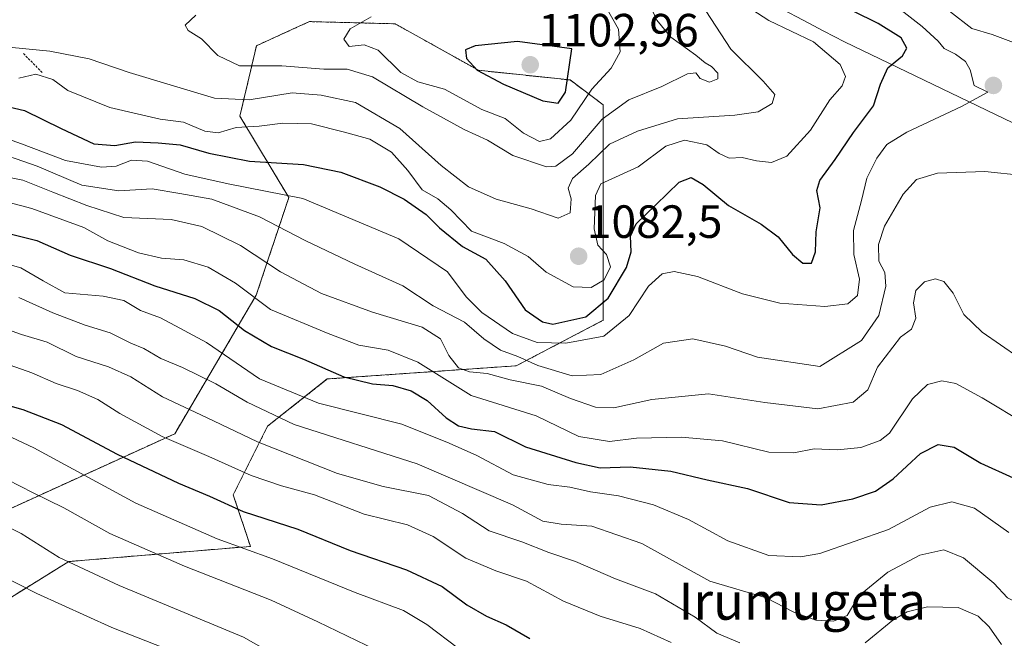
# Model space of a CAD drawing. Units: metres. Extents: x 586661 to 590096, y 4754426 to 4756784.
# Drawn here: x 589433 to 589645, y 4755812 to 4755945 of the extents above; entities that cross this region are included whole.
import ezdxf
from ezdxf.enums import TextEntityAlignment as Align

# ---------------------------------------------------------------- set-up
doc = ezdxf.new("R2010")
doc.units = ezdxf.units.M
doc.header["$MEASUREMENT"] = 0
doc.linetypes.add('TRAZOS', pattern=[0.75, 0.5, -0.25])
for name, color, linetype, lineweight in [('Arbolado forestal', 92, 'TRAZOS', 0), ('Arbolado forestal CxS', 92, 'Continuous', 0), ('Carátula', 7, 'Continuous', 5), ('Comarca', 2, 'Continuous', 13), ('Comarca CxS', 133, 'Continuous', 0), ('Curva de nivel maestra', 36, 'Continuous', 30), ('Curva de nivel normal', 36, 'Continuous', 0), ('Entidad de ámbito territorial', 19, 'Continuous', 0), ('Entidad de ámbito territorial CxS', 92, 'Continuous', 0), ('Escarpado lineal', 39, 'TRAZOS', 0), ('Municipio', 9, 'Continuous', 13), ('Municipio CxS', 142, 'Continuous', 0), ('Pastizal CxS', 92, 'Continuous', 0), ('Punto de cota en terreno', 7, 'Continuous', 0), ('Rótulo de punto de cota en terreno', 19, 'Continuous', 0), ('Texto cartográfico', 19, 'Continuous', 0)]:
    doc.layers.add(name, color=color, linetype=linetype, lineweight=lineweight)
doc.styles.add('Arial', font='txt', dxfattribs={"height": 0.2})

# ---------------------------------------------------------------- blocks, each defined once
blk = doc.blocks.new('*U150')
at = {"layer": 'Arbolado forestal CxS', "color": 92, "linetype": 'Continuous', "lineweight": 0}
blk.add_polyline3d([(589426.11, 4755817.19, 1000.86), (589443.81, 4755828.15, 1009.75), (589482.86, 4755831.42, 1020.78), (589479.17, 4755842.51, 1026.23), (589486.56, 4755857.28, 1038.62), (589499.39, 4755867.42, 1048.55), (589540, 4755870.26, 1063.45), (589558.71, 4755880.06, 1072.51), (589558.71, 4755898.77, 1078.45), (589558.71, 4755926.39, 1091.2), (589551.58, 4755931.73, 1099.81), (589531.86, 4755933.81, 1099.68), (589513.98, 4755943.82, 1095.87), (589495.55, 4755944.28, 1092.91), (589491.91, 4755942.63, 1092.32), (589484.16, 4755939.1, 1090.83), (589480.61, 4755923.96, 1081.5), (589491.11, 4755906.44, 1068.93), (589484.11, 4755885.43, 1055.38), (589466.59, 4755855.65, 1030.68), (589425.6, 4755836.97, 1009.32)], dxfattribs=at)
blk = doc.blocks.new('*U186')
at = {"layer": 'Curva de nivel normal', "color": 36, "linetype": 'Continuous', "lineweight": 0}
blk.add_polyline3d([(589423.84, 4755872.99, 1030), (589435.85, 4755868.71, 1030), (589441.1, 4755866.46, 1030), (589445.68, 4755864.97, 1030), (589450.03, 4755862.98, 1030), (589454.78, 4755859.98, 1030), (589463.9, 4755855.07, 1030), (589473.95, 4755850.72, 1030), (589483, 4755846.64, 1030), (589489.52, 4755844.44, 1030), (589496.6, 4755842.53, 1030), (589507.3, 4755838.36, 1030), (589516.6, 4755836.06, 1030), (589522.14, 4755833.56, 1030), (589529.15, 4755828.89, 1030), (589535.62, 4755826.13, 1030), (589542.18, 4755823.92, 1030), (589550.18, 4755819.64, 1030), (589558.02, 4755816.42, 1030), (589566.63, 4755813.76, 1030), (589573.27, 4755810.76, 1030)], dxfattribs=at)
blk = doc.blocks.new('*U220')
at = {"layer": 'Curva de nivel normal', "color": 36, "linetype": 'Continuous', "lineweight": 0}
blk.add_polyline3d([(589466.04, 4755808.86, 1005), (589453.06, 4755813.94, 1005), (589436.96, 4755821.26, 1005), (589418.63, 4755830.63, 1005)], dxfattribs=at)
blk = doc.blocks.new('5PATER')
at = {"layer": 'Carátula', "linetype": 'Continuous', "lineweight": 5}
h = blk.add_hatch(color=250, dxfattribs=at)
edge = h.paths.add_edge_path()
edge.add_ellipse((0, 0.01), major_axis=(-1.33, -1.34), ratio=0.999422, start_angle=0, end_angle=360)

msp = doc.modelspace()

# ---------------------------------------------------------------- linework, layer by layer
at = {"layer": 'Arbolado forestal', "color": 92, "linetype": 'TRAZOS', "lineweight": 0}
msp.add_polyline3d([(589426.11, 4755817.19, 1000.86), (589443.81, 4755828.15, 1009.75), (589482.86, 4755831.42, 1020.78), (589479.17, 4755842.51, 1026.23), (589486.56, 4755857.28, 1038.62), (589499.39, 4755867.42, 1048.55), (589540, 4755870.26, 1063.45), (589558.71, 4755880.06, 1072.51), (589558.71, 4755898.77, 1078.45), (589558.71, 4755926.39, 1091.2), (589551.58, 4755931.73, 1099.81), (589531.86, 4755933.81, 1099.67), (589513.98, 4755943.82, 1095.87), (589495.55, 4755944.29, 1092.91), (589491.91, 4755942.63, 1092.32), (589484.16, 4755939.1, 1090.83), (589480.61, 4755923.96, 1081.5), (589491.11, 4755906.44, 1068.93), (589484.11, 4755885.43, 1055.38), (589466.59, 4755855.65, 1030.68), (589425.6, 4755836.97, 1009.32)], dxfattribs=at)
at = {"layer": 'Comarca', "color": 2, "linetype": 'Continuous', "lineweight": 13}
msp.add_polyline3d([(589812.47, 4755842.74, 1046.09), (589610.54, 4755939.91, 1078.33), (589606.13, 4755942.26, 1078.9), (589601.7, 4755944.6, 1078.63), (589597.27, 4755946.9, 1078.21)], dxfattribs=at)
msp.add_polyline3d([(589812.47, 4755842.74, 1046.09), (589610.54, 4755939.91, 1078.33), (589606.13, 4755942.26, 1078.9), (589601.7, 4755944.6, 1078.63), (589597.27, 4755946.9, 1078.21)], dxfattribs=at)
at = {"layer": 'Comarca CxS', "color": 133, "linetype": 'Continuous', "lineweight": 0}
for points in [[(589597.27, 4755946.9, 1078.21), (589601.7, 4755944.6, 1078.63), (589606.13, 4755942.26, 1078.9), (589610.54, 4755939.91, 1078.33), (589812.47, 4755842.74, 1046.09)], [(589812.47, 4755842.74, 1046.09), (589610.54, 4755939.91, 1078.33), (589606.13, 4755942.26, 1078.9), (589601.7, 4755944.6, 1078.63), (589597.27, 4755946.9, 1078.21)], [(589597.27, 4755946.9, 1078.21), (589601.7, 4755944.59, 1078.63), (589606.13, 4755942.26, 1078.9), (589610.54, 4755939.91, 1078.33), (589812.47, 4755842.73, 1046.09)], [(589812.47, 4755842.73, 1046.09), (589610.54, 4755939.91, 1078.33), (589606.13, 4755942.26, 1078.9), (589601.7, 4755944.59, 1078.63), (589597.27, 4755946.9, 1078.21)]]:
    msp.add_polyline3d(points, dxfattribs=at)
at = {"layer": 'Curva de nivel maestra', "color": 36, "linetype": 'Continuous', "lineweight": 30}
for points in [[(589449.23, 4755917.97, 1075), (589453.69, 4755917.63, 1075), (589458.13, 4755918.44, 1075), (589463.04, 4755918.2, 1075), (589467.76, 4755917.82, 1075), (589473.93, 4755915.96, 1075), (589482.63, 4755914.27, 1075), (589494.3, 4755913.57, 1075), (589502.3, 4755911.91, 1075), (589510.65, 4755908.77, 1075), (589515.9, 4755906.08, 1075), (589520.67, 4755902.77, 1075), (589523.5, 4755899.94, 1075), (589528.45, 4755895.95, 1075), (589533.46, 4755893.16, 1075), (589537.63, 4755888.54, 1075), (589541.94, 4755882.29, 1075), (589545.64, 4755879.69, 1075), (589547.85, 4755879.22, 1075), (589554.94, 4755880.78, 1075), (589559.76, 4755884.82, 1075), (589563.68, 4755891.37, 1075), (589564.68, 4755894.78, 1075), (589564.54, 4755898.12, 1075), (589565.74, 4755900.78, 1075), (589569.98, 4755904.85, 1075), (589574.99, 4755909.79, 1075), (589577.63, 4755910.76, 1075), (589580.21, 4755909.24, 1075), (589585.61, 4755904.7, 1075), (589592.62, 4755900.74, 1075), (589596.3, 4755897.97, 1075), (589599.38, 4755894.21, 1075), (589601.63, 4755892.36, 1075), (589603.46, 4755892.32, 1075), (589604.35, 4755894.76, 1075), (589604.48, 4755899.1, 1075), (589605.34, 4755904.2, 1075), (589604.59, 4755907.94, 1075), (589605.22, 4755910.09, 1075), (589608.58, 4755914.61, 1075), (589612.5, 4755920.44, 1075), (589616.82, 4755926.16, 1075), (589618.31, 4755930.82, 1075), (589619.89, 4755934.34, 1075), (589623, 4755936.94, 1075), (589623.96, 4755938.59, 1075), (589622.75, 4755940.82, 1075), (589617.76, 4755943.91, 1075), (589612.44, 4755946.54, 1075)], [(589549.02, 4755926.78, 1100), (589550.58, 4755929.12, 1100), (589551.95, 4755938.45, 1100), (589540.25, 4755940, 1100), (589531.19, 4755939.07, 1100), (589529.11, 4755938.19, 1100), (589529.33, 4755936.36, 1100), (589531.6, 4755933.86, 1100), (589537.24, 4755930.8, 1100), (589545.68, 4755927.23, 1100), (589549.02, 4755926.78, 1100)], [(589428.68, 4755926.45, 1075), (589434.27, 4755925.2, 1075), (589442.22, 4755921.28, 1075), (589449.23, 4755917.97, 1075)], [(589428.3, 4755899.36, 1050), (589436.96, 4755897.18, 1050), (589444.14, 4755894.05, 1050), (589452.81, 4755891.19, 1050), (589462.34, 4755887.49, 1050), (589470.91, 4755884.73, 1050), (589476.13, 4755882.14, 1050), (589481.61, 4755877.83, 1050), (589487.42, 4755874.38, 1050), (589494.24, 4755871.7, 1050), (589502.91, 4755867.88, 1050), (589509.08, 4755866.36, 1050), (589513.49, 4755866.05, 1050), (589517.42, 4755864.85, 1050), (589520.85, 4755862.78, 1050), (589524.94, 4755859.07, 1050), (589527.6, 4755857.36, 1050), (589530.38, 4755856.67, 1050), (589535.3, 4755856.12, 1050), (589541.99, 4755852.81, 1050), (589552.8, 4755849.45, 1050), (589558.02, 4755848.34, 1050), (589564.51, 4755848.49, 1050), (589573.2, 4755847.6, 1050), (589581.03, 4755845.74, 1050), (589589.68, 4755843.84, 1050), (589598.69, 4755840.84, 1050), (589605.52, 4755840.34, 1050), (589612.33, 4755841.63, 1050), (589617.25, 4755843.3, 1050), (589621.01, 4755845.98, 1050), (589626.9, 4755851.41, 1050), (589630.66, 4755853.32, 1050), (589634.14, 4755852.75, 1050), (589639.85, 4755849.32, 1050), (589646.84, 4755846.18, 1050)], [(589428.3, 4755862.45, 1025), (589433.96, 4755860.89, 1025), (589442.26, 4755857.66, 1025), (589454.22, 4755851.23, 1025), (589467.4, 4755845.02, 1025), (589474.08, 4755842.23, 1025), (589481.3, 4755838.92, 1025), (589493.05, 4755835.1, 1025), (589504.33, 4755830.55, 1025), (589516.41, 4755826.39, 1025), (589524.04, 4755822.82, 1025), (589529.38, 4755818.86, 1025), (589533.57, 4755816.39, 1025), (589537.82, 4755814.53, 1025), (589542.9, 4755811.62, 1025)]]:
    msp.add_polyline3d(points, dxfattribs=at)
at = {"layer": 'Curva de nivel normal', "color": 36, "linetype": 'Continuous', "lineweight": 0}
for points in [[(589649.18, 4755938.93, 1065), (589642.29, 4755941.55, 1065), (589637.89, 4755942.84, 1065), (589633.12, 4755946.55, 1065), (589622.22, 4755958.71, 1065), (589617.07, 4755966.78, 1065), (589613.52, 4755974.16, 1065), (589607.64, 4755981.64, 1065), (589600.37, 4755991.5, 1065), (589592.9, 4755999.78, 1065), (589583.72, 4756010.47, 1065), (589578.14, 4756015.28, 1065), (589567.3, 4756020.78, 1065), (589552.25, 4756027.16, 1065), (589534.85, 4756035.34, 1065), (589528.33, 4756039.48, 1065), (589522.5, 4756043.86, 1065), (589512.34, 4756052.66, 1065)], [(589429.62, 4755919.44, 1070), (589433.64, 4755918.01, 1070), (589443.08, 4755914.45, 1070), (589450.86, 4755912.98, 1070), (589454.02, 4755913.22, 1070), (589457.3, 4755914.47, 1070), (589460.76, 4755914.24, 1070), (589468.8, 4755911.49, 1070), (589478.09, 4755909.41, 1070), (589494.11, 4755906.23, 1070), (589514.79, 4755897.55, 1070), (589525.22, 4755890.49, 1070), (589529.26, 4755885.11, 1070), (589532.6, 4755881.74, 1070), (589539.18, 4755877.22, 1070), (589544.5, 4755875.29, 1070), (589550.68, 4755875.12, 1070), (589558.81, 4755876.65, 1070), (589564.25, 4755881.06, 1070), (589568.46, 4755887.42, 1070), (589571.38, 4755890.04, 1070), (589573.94, 4755890.53, 1070), (589578.96, 4755889.48, 1070), (589588.63, 4755885.73, 1070), (589596.63, 4755883.72, 1070), (589606.3, 4755883.02, 1070), (589611.3, 4755883.58, 1070), (589613.38, 4755885.39, 1070), (589613.76, 4755888.9, 1070), (589612.57, 4755894.17, 1070), (589612.46, 4755899.33, 1070), (589614.23, 4755905.84, 1070), (589615.35, 4755910.58, 1070), (589617.52, 4755914.92, 1070), (589619.63, 4755917.86, 1070), (589623.96, 4755920.53, 1070), (589635.68, 4755926.03, 1070), (589641.39, 4755929.08, 1070), (589638.42, 4755930.55, 1070), (589637.58, 4755933.89, 1070), (589636.55, 4755935.68, 1070), (589634.44, 4755937.26, 1070), (589632, 4755938.49, 1070), (589630.68, 4755940.05, 1070), (589627.21, 4755943.22, 1070), (589619.54, 4755949.34, 1070)], [(589546.5, 4755913.02, 1090), (589548.48, 4755913.23, 1090), (589552.1, 4755915.84, 1090), (589558.47, 4755923.32, 1090), (589564.17, 4755927.43, 1090), (589571.3, 4755930.31, 1090), (589576.8, 4755933.06, 1090), (589578.59, 4755933.28, 1090), (589579.5, 4755932.06, 1090), (589581.55, 4755931.26, 1090), (589583.3, 4755931.96, 1090), (589583.36, 4755933.2, 1090), (589582, 4755934.6, 1090), (589580.59, 4755935.41, 1090), (589578.61, 4755937.1, 1090), (589573.2, 4755940.95, 1090), (589570.21, 4755944.57, 1090), (589568.18, 4755948.93, 1090)], [(589443.63, 4755929.44, 1080), (589452.65, 4755925.78, 1080), (589463.47, 4755923.31, 1080), (589468.48, 4755922.69, 1080), (589473.09, 4755920.72, 1080), (589475.96, 4755920.37, 1080), (589479.83, 4755921.48, 1080), (589484.76, 4755921.83, 1080), (589489.83, 4755922.47, 1080), (589495.96, 4755922.32, 1080), (589503.11, 4755920.48, 1080), (589508.54, 4755918.98, 1080), (589513.21, 4755916.18, 1080), (589516.68, 4755912.27, 1080), (589519.78, 4755908.13, 1080), (589523.17, 4755906.17, 1080), (589525.95, 4755903.77, 1080), (589530.37, 4755899.19, 1080), (589537.38, 4755896.54, 1080), (589542.59, 4755893.74, 1080), (589546.45, 4755890.4, 1080), (589552.24, 4755887.22, 1080), (589556.11, 4755887.13, 1080), (589558.93, 4755888.72, 1080), (589560.29, 4755891.52, 1080), (589559.38, 4755894.2, 1080), (589557.55, 4755896.22, 1080), (589556.72, 4755899.73, 1080), (589557.03, 4755906.91, 1080), (589558.2, 4755909.42, 1080), (589566.18, 4755913.02, 1080), (589572.15, 4755917.51, 1080), (589576.18, 4755918.82, 1080), (589580.96, 4755917.77, 1080), (589583.63, 4755915.92, 1080), (589585.78, 4755914.94, 1080), (589588.56, 4755915.04, 1080), (589591.67, 4755914.31, 1080), (589594.86, 4755913.98, 1080), (589598.14, 4755915.38, 1080), (589603.28, 4755920.92, 1080), (589607.43, 4755927.48, 1080), (589610.03, 4755930.45, 1080), (589610.75, 4755932.45, 1080), (589609.64, 4755935.04, 1080), (589603.91, 4755939.93, 1080), (589594.26, 4755944.56, 1080), (589590.63, 4755946.91, 1080)], [(589545, 4755918.53, 1095), (589547.37, 4755919.08, 1095), (589551.73, 4755923.12, 1095), (589556.24, 4755929.78, 1095), (589560.38, 4755934.29, 1095), (589562.31, 4755937.82, 1095), (589561.96, 4755942.63, 1095), (589559.24, 4755947.45, 1095)], [(589471.14, 4755945.66, 1090), (589468.87, 4755943.54, 1090), (589469.48, 4755942.4, 1090), (589472.34, 4755940.6, 1090), (589475.83, 4755936.98, 1090), (589480.51, 4755934.78, 1090), (589489.59, 4755934.76, 1090), (589498.63, 4755934.06, 1090), (589503.63, 4755934.04, 1090), (589509.12, 4755932.44, 1090), (589519.91, 4755925.95, 1090), (589528.78, 4755921.06, 1090), (589533.8, 4755918.76, 1090), (589539.23, 4755915.5, 1090), (589546.5, 4755913.02, 1090)], [(589482.61, 4755927.43, 1085), (589491.82, 4755928.95, 1085), (589498.06, 4755928.45, 1085), (589505.46, 4755926.92, 1085), (589514.96, 4755921.28, 1085), (589523.88, 4755913.36, 1085), (589529.75, 4755908.74, 1085), (589535.67, 4755906.12, 1085), (589543.22, 4755904.04, 1085), (589549.03, 4755902.04, 1085), (589551.62, 4755903.19, 1085), (589551.8, 4755906.18, 1085), (589551.16, 4755908.45, 1085), (589552.08, 4755910.57, 1085), (589555.61, 4755913.61, 1085), (589560.03, 4755917.91, 1085), (589566.06, 4755920.7, 1085), (589574.64, 4755923.41, 1085), (589587.01, 4755924.17, 1085), (589592.02, 4755924.89, 1085), (589595.03, 4755926.71, 1085), (589595.56, 4755928.64, 1085), (589593.09, 4755931.49, 1085), (589586.09, 4755938.34, 1085), (589580.72, 4755946.6, 1085)], [(589508.8, 4755945.33, 1095), (589504.28, 4755942.77, 1095), (589502.95, 4755940.49, 1095), (589504.06, 4755938.97, 1095), (589507.28, 4755939.31, 1095), (589510.33, 4755938.13, 1095), (589515.22, 4755933.36, 1095), (589518.88, 4755931.33, 1095), (589524.6, 4755929.75, 1095), (589532.62, 4755925.38, 1095), (589537.62, 4755923.45, 1095), (589541.59, 4755920.3, 1095), (589545, 4755918.53, 1095)], [(589431.62, 4755938.73, 1085), (589439.76, 4755937.91, 1085), (589448.21, 4755936.25, 1085), (589456.78, 4755933.37, 1085), (589475.11, 4755927.79, 1085), (589482.61, 4755927.43, 1085)], [(589433.1, 4755932.12, 1080), (589436.77, 4755933, 1080), (589440.37, 4755931.85, 1080), (589443.63, 4755929.44, 1080)], [(589426.27, 4755916.89, 1065), (589437.04, 4755913.18, 1065), (589446.66, 4755909.09, 1065), (589454.6, 4755907.87, 1065), (589461.75, 4755908.35, 1065), (589467.7, 4755907.35, 1065), (589474.56, 4755906.07, 1065), (589484.81, 4755902.28, 1065), (589494.62, 4755897.18, 1065), (589505.3, 4755892.12, 1065), (589515.59, 4755887.48, 1065), (589522.14, 4755883.12, 1065), (589528.86, 4755879.64, 1065), (589533.03, 4755876.08, 1065), (589536.62, 4755873.64, 1065), (589540.33, 4755872.29, 1065), (589544.62, 4755870.35, 1065), (589552.03, 4755868.09, 1065), (589558.15, 4755868.37, 1065), (589565.3, 4755871.55, 1065), (589571.63, 4755875.12, 1065), (589577.97, 4755876.07, 1065), (589584.98, 4755874.49, 1065), (589591.82, 4755872.14, 1065), (589605.28, 4755870.1, 1065), (589614.22, 4755875.67, 1065), (589617.9, 4755881.08, 1065), (589619.46, 4755887.42, 1065), (589619.23, 4755890.35, 1065), (589617.95, 4755892.78, 1065), (589617.84, 4755896.33, 1065), (589619.18, 4755900.31, 1065), (589623.14, 4755907.15, 1065), (589626.05, 4755910.32, 1065), (589630.57, 4755911.67, 1065), (589640.74, 4755912.05, 1065), (589648.93, 4755911.22, 1065)], [(589423.3, 4755912.31, 1060), (589433.96, 4755910.19, 1060), (589440.36, 4755907.6, 1060), (589447.72, 4755904.74, 1060), (589455.65, 4755902.14, 1060), (589465.83, 4755901.69, 1060), (589472.42, 4755900.21, 1060), (589480.74, 4755896.11, 1060), (589489.32, 4755890.48, 1060)], [(589649.64, 4755857.6, 1055), (589640.16, 4755863.35, 1055), (589634.47, 4755866.42, 1055), (589631.46, 4755867.03, 1055), (589628.36, 4755866.25, 1055), (589625.14, 4755863.12, 1055), (589620.26, 4755855.78, 1055), (589618.2, 4755854.18, 1055), (589614.05, 4755852.7, 1055), (589609.04, 4755852.19, 1055), (589604.06, 4755852.37, 1055), (589599.67, 4755851.57, 1055), (589594.3, 4755851.68, 1055), (589584.34, 4755854.1, 1055), (589575.49, 4755854.94, 1055), (589565.84, 4755854.66, 1055), (589560.05, 4755854.01, 1055), (589553.46, 4755855.04, 1055), (589544.27, 4755859.5, 1055), (589530.3, 4755863.88, 1055), (589518.84, 4755871.05, 1055), (589512.46, 4755873.62, 1055), (589506.17, 4755874.71, 1055), (589499.59, 4755877.2, 1055), (589487.17, 4755882.35, 1055), (589479.67, 4755888.03, 1055), (589473.79, 4755891.45, 1055), (589468.52, 4755893.02, 1055), (589463.73, 4755893.44, 1055), (589458.8, 4755894.54, 1055), (589452.21, 4755897.12, 1055), (589447.04, 4755899.97, 1055), (589435.89, 4755904.12, 1055), (589424.69, 4755907, 1055)], [(589645.89, 4755834.42, 1045), (589638.48, 4755839.6, 1045), (589633.63, 4755841.01, 1045), (589628.96, 4755839.88, 1045), (589620.02, 4755835.03, 1045), (589605.27, 4755829.87, 1045), (589601.07, 4755829.17, 1045), (589594.3, 4755829.46, 1045), (589585.47, 4755832.62, 1045), (589577.03, 4755837.19, 1045), (589569.49, 4755840.32, 1045), (589561.96, 4755842.26, 1045), (589555.94, 4755843.16, 1045), (589551.55, 4755844.13, 1045), (589546.88, 4755844.7, 1045), (589539.33, 4755846.81, 1045), (589531.5, 4755850.98, 1045), (589525.58, 4755853.6, 1045), (589515.38, 4755857.69, 1045), (589497.5, 4755862.25, 1045), (589484.78, 4755867.47, 1045), (589473.41, 4755875.24, 1045), (589467.67, 4755878.38, 1045), (589463.54, 4755880.54, 1045), (589459.26, 4755882.17, 1045), (589455.68, 4755884.28, 1045), (589451.22, 4755885.24, 1045), (589442.94, 4755885.97, 1045), (589438.28, 4755888.51, 1045), (589433.5, 4755891.36, 1045), (589427.84, 4755892.88, 1045)], [(589489.32, 4755890.48, 1060), (589498.13, 4755885.8, 1060), (589509.12, 4755881.82, 1060), (589519.78, 4755878.57, 1060), (589523.71, 4755876.06, 1060), (589525.52, 4755872.48, 1060), (589527.6, 4755869.8, 1060), (589529.96, 4755868.94, 1060), (589533.74, 4755868.59, 1060), (589538.72, 4755867.25, 1060), (589545.4, 4755865.86, 1060), (589551.63, 4755863.25, 1060), (589557.02, 4755861.34, 1060), (589560.97, 4755861.22, 1060), (589569.12, 4755863.04, 1060), (589581.35, 4755864.24, 1060), (589593.41, 4755862.34, 1060), (589604.82, 4755861.02, 1060), (589612.42, 4755862.44, 1060), (589615.55, 4755865.12, 1060), (589617.61, 4755869.95, 1060), (589622.56, 4755876.45, 1060), (589624.97, 4755878.16, 1060), (589625.92, 4755880.53, 1060), (589625.36, 4755883.78, 1060), (589625.88, 4755886.44, 1060), (589627.75, 4755888.32, 1060), (589630.12, 4755888.96, 1060), (589631.88, 4755888.36, 1060), (589633.9, 4755885.9, 1060), (589636.23, 4755881.26, 1060), (589640.11, 4755877.5, 1060), (589651.96, 4755869.34, 1060)], [(589433.11, 4755884.93, 1040), (589440.42, 4755881.62, 1040), (589447.31, 4755878.98, 1040), (589452.74, 4755877.32, 1040), (589457.16, 4755875.15, 1040), (589459.96, 4755874, 1040), (589463.62, 4755871.86, 1040), (589468.24, 4755869.92, 1040), (589475.4, 4755866.41, 1040), (589482.18, 4755862.46, 1040), (589492.3, 4755857.65, 1040), (589518.68, 4755849.16, 1040), (589539.22, 4755840.38, 1040), (589545.7, 4755836.86, 1040), (589549.68, 4755836.16, 1040), (589556.21, 4755835.79, 1040), (589566.96, 4755832.01, 1040), (589581.63, 4755823.94, 1040)], [(589588.02, 4755810.66, 1035), (589583.09, 4755812.74, 1035), (589578.48, 4755816.2, 1035), (589569.96, 4755821.21, 1035), (589561.35, 4755824.4, 1035), (589552.76, 4755828.15, 1035), (589546.97, 4755830.13, 1035), (589541.21, 4755832.36, 1035), (589534.18, 4755834.77, 1035), (589528.47, 4755838.52, 1035), (589521.11, 4755842.35, 1035), (589511.4, 4755844.3, 1035), (589501.58, 4755847.06, 1035), (589484.35, 4755853.92, 1035), (589473.42, 4755859.16, 1035), (589463.97, 4755863.58, 1035), (589457.14, 4755867.86, 1035), (589452.39, 4755870.07, 1035), (589445.41, 4755872.23, 1035), (589439.15, 4755875.31, 1035), (589433.63, 4755876.99, 1035), (589426.99, 4755879.36, 1035)], [(589527.62, 4755809.44, 1020), (589520.79, 4755814.61, 1020), (589515.77, 4755817.59, 1020), (589505.36, 4755821.52, 1020), (589487.6, 4755828.76, 1020), (589475.75, 4755833.06, 1020), (589458.25, 4755840.71, 1020), (589436.31, 4755852.62, 1020), (589423.16, 4755858.8, 1020)], [(589509.84, 4755809.2, 1015), (589497.38, 4755815.2, 1015), (589487.31, 4755819.86, 1015), (589468.72, 4755827.14, 1015), (589452.66, 4755834.18, 1015), (589442.76, 4755839.68, 1015), (589436.14, 4755842.93, 1015), (589424.89, 4755848.7, 1015)], [(589497.44, 4755802.8, 1010), (589481.35, 4755811.86, 1010), (589454.67, 4755823, 1010), (589441.76, 4755829.05, 1010), (589433.6, 4755834.16, 1010), (589423.32, 4755839.17, 1010)], [(589581.63, 4755823.94, 1040), (589593.69, 4755820.37, 1040), (589599.69, 4755817.25, 1040), (589604.39, 4755815.54, 1040), (589608.21, 4755815.36, 1040), (589611.15, 4755816.56, 1040), (589612.28, 4755818.52, 1040), (589614.38, 4755821.32, 1040), (589619.89, 4755825.85, 1040), (589626.77, 4755829.52, 1040), (589631.87, 4755830.69, 1040), (589636.12, 4755828.94, 1040), (589642.68, 4755823.5, 1040), (589645.56, 4755820.38, 1040), (589651.33, 4755817.48, 1040), (589669.78, 4755810.26, 1040)], [(589644.31, 4755810.3, 1035), (589641.68, 4755814.09, 1035), (589639.31, 4755816.42, 1035), (589634.99, 4755818.24, 1035), (589628.4, 4755818.38, 1035), (589623.99, 4755817.34, 1035), (589620.93, 4755815.55, 1035), (589615.02, 4755810.7, 1035)]]:
    msp.add_polyline3d(points, dxfattribs=at)
at = {"layer": 'Entidad de ámbito territorial', "color": 19, "linetype": 'Continuous', "lineweight": 0}
msp.add_polyline3d([(589812.47, 4755842.74, 1046.09), (589610.54, 4755939.91, 1078.33), (589606.13, 4755942.26, 1078.9), (589601.7, 4755944.6, 1078.63), (589597.27, 4755946.9, 1078.21)], dxfattribs=at)
at = {"layer": 'Entidad de ámbito territorial CxS', "color": 92, "linetype": 'Continuous', "lineweight": 0}
msp.add_polyline3d([(589812.47, 4755842.74, 1046.09), (589610.54, 4755939.91, 1078.33), (589606.13, 4755942.26, 1078.9), (589601.7, 4755944.6, 1078.63), (589597.27, 4755946.9, 1078.21)], dxfattribs=at)
msp.add_polyline3d([(589812.47, 4755842.74, 1046.09), (589610.54, 4755939.91, 1078.33), (589606.13, 4755942.26, 1078.9), (589601.7, 4755944.6, 1078.63), (589597.27, 4755946.9, 1078.21)], dxfattribs=at)
at = {"layer": 'Escarpado lineal', "color": 39, "linetype": 'TRAZOS', "lineweight": 0}
msp.add_polyline3d([(589434.06, 4755937.41, 1081.2), (589438.29, 4755933.17, 1081.2)], dxfattribs=at)
at = {"layer": 'Municipio', "color": 9, "linetype": 'Continuous', "lineweight": 13}
msp.add_polyline3d([(589812.47, 4755842.74, 1046.09), (589610.54, 4755939.91, 1078.33), (589606.13, 4755942.26, 1078.9), (589601.7, 4755944.6, 1078.63), (589597.27, 4755946.9, 1078.21)], dxfattribs=at)
msp.add_polyline3d([(589812.47, 4755842.74, 1046.09), (589610.54, 4755939.91, 1078.33), (589606.13, 4755942.26, 1078.9), (589601.7, 4755944.6, 1078.63), (589597.27, 4755946.9, 1078.21)], dxfattribs=at)
at = {"layer": 'Municipio CxS', "color": 142, "linetype": 'Continuous', "lineweight": 0}
for points in [[(589597.27, 4755946.9, 1078.21), (589601.7, 4755944.6, 1078.63), (589606.13, 4755942.26, 1078.9), (589610.54, 4755939.91, 1078.33), (589812.47, 4755842.74, 1046.09)], [(589812.47, 4755842.74, 1046.09), (589610.54, 4755939.91, 1078.33), (589606.13, 4755942.26, 1078.9), (589601.7, 4755944.6, 1078.63), (589597.27, 4755946.9, 1078.21)], [(589597.27, 4755946.9, 1078.21), (589601.7, 4755944.6, 1078.63), (589606.13, 4755942.26, 1078.9), (589610.54, 4755939.91, 1078.33), (589812.47, 4755842.74, 1046.09)], [(589812.47, 4755842.74, 1046.09), (589610.54, 4755939.91, 1078.33), (589606.13, 4755942.26, 1078.9), (589601.7, 4755944.6, 1078.63), (589597.27, 4755946.9, 1078.21)]]:
    msp.add_polyline3d(points, dxfattribs=at)
at = {"layer": 'Pastizal CxS', "color": 92, "linetype": 'Continuous', "lineweight": 0}
for points in [[(589426.11, 4755817.19, 1000.86), (589443.81, 4755828.15, 1009.75), (589482.86, 4755831.42, 1020.78), (589479.17, 4755842.51, 1026.23), (589486.56, 4755857.28, 1038.62), (589499.39, 4755867.42, 1048.55), (589540, 4755870.26, 1063.45), (589558.71, 4755880.06, 1072.51), (589558.71, 4755898.77, 1078.45), (589558.71, 4755926.39, 1091.2), (589551.58, 4755931.73, 1099.81), (589531.86, 4755933.81, 1099.67), (589513.98, 4755943.82, 1095.87), (589495.55, 4755944.29, 1092.91), (589491.91, 4755942.63, 1092.32), (589484.16, 4755939.1, 1090.83), (589480.61, 4755923.96, 1081.5), (589491.11, 4755906.44, 1068.93), (589484.11, 4755885.43, 1055.38), (589466.59, 4755855.65, 1030.68), (589425.6, 4755836.97, 1009.32)], [(589425.6, 4755836.97, 1009.32), (589466.59, 4755855.65, 1030.68), (589484.11, 4755885.43, 1055.38), (589491.11, 4755906.44, 1068.93), (589480.61, 4755923.96, 1081.5), (589484.16, 4755939.1, 1090.83), (589491.91, 4755942.63, 1092.32), (589495.55, 4755944.28, 1092.91), (589513.98, 4755943.82, 1095.87), (589531.86, 4755933.81, 1099.68), (589551.58, 4755931.73, 1099.81), (589558.71, 4755926.39, 1091.2), (589558.71, 4755898.77, 1078.45), (589558.71, 4755880.06, 1072.51), (589540, 4755870.26, 1063.45), (589499.39, 4755867.42, 1048.55), (589486.56, 4755857.28, 1038.62), (589479.17, 4755842.51, 1026.23), (589482.86, 4755831.42, 1020.78), (589443.81, 4755828.15, 1009.75), (589426.11, 4755817.19, 1000.86)]]:
    msp.add_polyline3d(points, dxfattribs=at)

# ---------------------------------------------------------------- block references
at = {"layer": 'Arbolado forestal CxS', "color": 92, "linetype": 'Continuous', "lineweight": 0}
msp.add_blockref('*U150', (0, 0), dxfattribs=at)
at = {"layer": 'Curva de nivel normal', "color": 36, "linetype": 'Continuous', "lineweight": 0}
for name in ['*U220', '*U186']:
    msp.add_blockref(name, (0, 0), dxfattribs=at)
at = {"layer": 'Punto de cota en terreno', "linetype": 'Continuous', "lineweight": 0}
for p in [(589543, 4755935, 1102.96), (589642.56, 4755930.55, 1069.91), (589553.41, 4755893.82, 1082.5)]:
    msp.add_blockref('5PATER', p, dxfattribs=at)

# ---------------------------------------------------------------- texts
at = {"layer": 'Rótulo de punto de cota en terreno', "color": 19, "linetype": 'Continuous', "lineweight": 0, "style": 'Arial'}
for s, p in [('1102,96', (589544.76, 4755936.76)), ('1082,5', (589555.17, 4755895.58))]:
    msp.add_text(s, height=7, dxfattribs=at).set_placement(p, align=Align.BOTTOM_LEFT)
at = {"layer": 'Texto cartográfico', "color": 19, "linetype": 'Continuous', "lineweight": 0, "style": 'Arial'}
msp.add_text('Irumugeta', height=8, dxfattribs=at).set_placement((589601.49, 4755819.64), align=Align.MIDDLE_CENTER)

doc.saveas('drawing.dxf')
